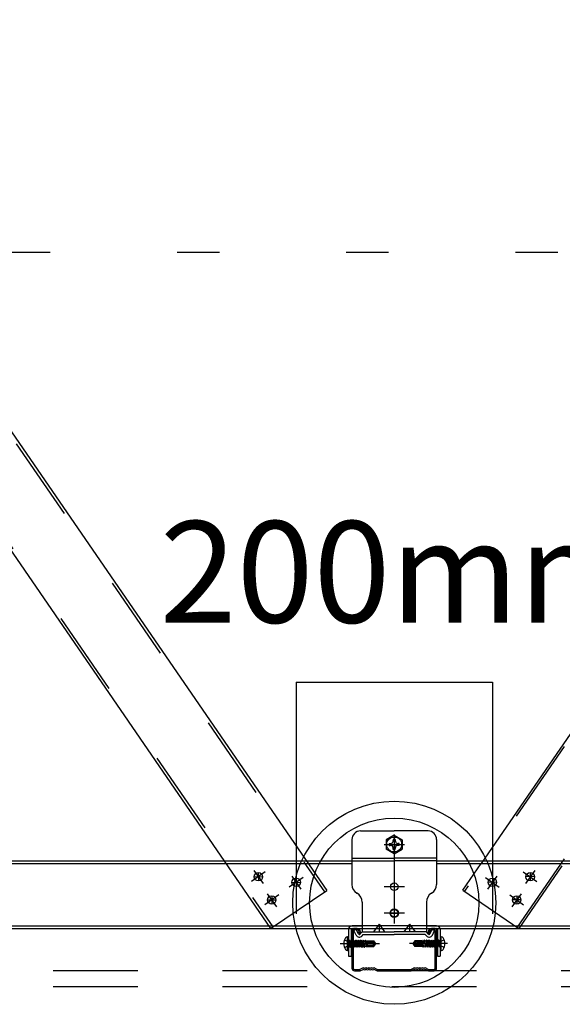
# Model space of a CAD drawing. Extents: x 15 to 421, y 9 to 286.
# Drawn here: x 132 to 140, y 46 to 60 of the extents above; entities that cross this region are included whole.
import ezdxf

# ---------------------------------------------------------------- set-up
doc = ezdxf.new("R2010")
doc.units = 0
doc.header["$MEASUREMENT"] = 0
for name, pattern in [('CENTER1', [10, 6.25, -1.25, 1.25, -1.25]), ('DASHED1', [2.5, 1.25, -1.25]), ('DOT', [2.5, 0.625, -1.875]), ('LONG3', [40, 37.5, -2.5])]:
    doc.linetypes.add(name, pattern=pattern)
for name, color, linetype in [('_2-0_中心線', 7, 'CONTINUOUS'), ('_2-2_野縁受け', 7, 'CONTINUOUS'), ('_2-3_野縁', 7, 'CONTINUOUS'), ('_2-4_斜め部材', 7, 'CONTINUOUS'), ('_2-5_寸法', 7, 'CONTINUOUS'), ('_2-6_文字', 7, 'CONTINUOUS'), ('_2-A_クリップ', 7, 'CONTINUOUS'), ('_2-B_ビス', 7, 'CONTINUOUS'), ('_2-C_パネル', 7, 'CONTINUOUS'), ('_2-D_', 7, 'CONTINUOUS'), ('_2-E_', 7, 'CONTINUOUS'), ('ADD_LINE', 7, 'CONTINUOUS')]:
    doc.layers.add(name, color=color, linetype=linetype)
doc.styles.get("Standard").update_dxf_attribs({"font": 'txt', "bigfont": 'bigfont.shx'})

msp = doc.modelspace()

# ---------------------------------------------------------------- linework, layer by layer
at = {"layer": '_2-0_中心線', "color": 4, "linetype": 'CENTER1'}
for p, q in [((137.515, 48.031), (137.515, 46.716)), ((137.365, 47.881), (137.665, 47.881)), ((135.611, 47.479), (135.408, 47.334)), ((135.442, 47.498), (135.58, 47.304)), ((139.42, 47.479), (139.623, 47.334)), ((139.589, 47.498), (139.451, 47.304)), ((136.169, 47.395), (135.965, 47.25)), ((136, 47.414), (136.137, 47.221)), ((138.862, 47.395), (139.066, 47.25)), ((139.031, 47.414), (138.893, 47.221)), ((135.64, 47.154), (135.778, 46.961)), ((137.665, 47.256), (137.365, 47.256)), ((139.391, 47.154), (139.253, 46.961)), ((135.81, 47.135), (135.606, 46.99)), ((139.221, 47.135), (139.425, 46.99)), ((137.665, 46.866), (137.365, 46.866)), ((136.715, 46.416), (137.295, 46.416)), ((138.302, 46.416), (137.742, 46.416))]:
    msp.add_line(p, q, dxfattribs=at)
at = {"layer": '_2-2_野縁受け', "color": 3, "linetype": 'Continuous'}
for p, q in [((130.565, 47.641), (136.89, 47.641)), ((130.565, 47.601), (136.89, 47.601)), ((138.14, 47.641), (139.956, 47.641)), ((138.14, 47.601), (144.465, 47.601)), ((139.956, 47.641), (144.465, 47.641)), ((130.415, 46.681), (137.04, 46.681)), ((130.415, 46.641), (137.04, 46.641)), ((137.99, 46.681), (144.615, 46.681)), ((137.99, 46.641), (144.615, 46.641))]:
    msp.add_line(p, q, dxfattribs=at)
at = {"layer": '_2-3_野縁', "color": 7, "linetype": 'Continuous'}
for p, q in [((136.89, 46.603), (136.89, 46.053)), ((136.91, 46.603), (136.91, 46.053)), ((136.965, 46.641), (136.928, 46.641)), ((136.965, 46.621), (136.928, 46.621)), ((136.995, 46.566), (136.995, 46.591)), ((136.995, 46.566), (137.015, 46.566)), ((137.015, 46.566), (137.015, 46.591)), ((138.015, 46.591), (138.015, 46.566)), ((138.015, 46.566), (138.035, 46.566)), ((138.035, 46.591), (138.035, 46.566)), ((138.103, 46.641), (138.065, 46.641)), ((138.103, 46.621), (138.065, 46.621)), ((138.12, 46.053), (138.12, 46.603)), ((138.14, 46.053), (138.14, 46.603)), ((136.928, 46.036), (137.005, 46.036)), ((136.928, 46.016), (137.011, 46.016)), ((137.047, 46.054), (137.008, 46.036)), ((137.011, 46.016), (137.055, 46.036)), ((137.064, 46.034), (137.062, 46.035)), ((137.074, 46.051), (137.072, 46.052)), ((137.082, 46.051), (137.084, 46.052)), ((137.092, 46.034), (137.094, 46.035)), ((137.104, 46.034), (137.102, 46.035)), ((137.114, 46.051), (137.112, 46.052)), ((137.122, 46.051), (137.124, 46.052)), ((137.132, 46.034), (137.134, 46.035)), ((137.144, 46.034), (137.142, 46.035)), ((137.154, 46.051), (137.152, 46.052)), ((137.162, 46.051), (137.164, 46.052)), ((137.172, 46.034), (137.174, 46.035)), ((137.184, 46.034), (137.182, 46.035)), ((137.194, 46.051), (137.192, 46.052)), ((137.202, 46.051), (137.204, 46.052)), ((137.212, 46.034), (137.214, 46.035)), ((137.221, 46.036), (137.265, 46.016)), ((137.229, 46.054), (137.268, 46.036)), ((137.265, 46.016), (137.766, 46.016)), ((137.271, 46.036), (137.76, 46.036)), ((137.802, 46.054), (137.763, 46.036)), ((137.81, 46.036), (137.766, 46.016)), ((137.819, 46.034), (137.817, 46.035)), ((137.829, 46.051), (137.827, 46.052)), ((137.837, 46.051), (137.839, 46.052)), ((137.847, 46.034), (137.849, 46.035)), ((137.859, 46.034), (137.857, 46.035)), ((137.869, 46.051), (137.867, 46.052)), ((137.877, 46.051), (137.879, 46.052)), ((137.887, 46.034), (137.889, 46.035)), ((137.899, 46.034), (137.897, 46.035)), ((137.909, 46.051), (137.907, 46.052)), ((137.917, 46.051), (137.919, 46.052)), ((137.927, 46.034), (137.929, 46.035)), ((137.939, 46.034), (137.937, 46.035)), ((137.949, 46.051), (137.947, 46.052)), ((137.957, 46.051), (137.959, 46.052)), ((137.967, 46.034), (137.969, 46.035)), ((138.02, 46.016), (137.976, 46.036)), ((137.984, 46.054), (138.023, 46.036)), ((138.02, 46.016), (138.103, 46.016)), ((138.026, 46.036), (138.103, 46.036))]:
    msp.add_line(p, q, dxfattribs=at)
for centre, radius, start, end in [((136.928, 46.603), 0.0375, 90, 180), ((136.928, 46.603), 0.0175, 90, 180), ((136.965, 46.591), 0.05, 0, 90), ((136.965, 46.591), 0.03, 0, 90), ((138.065, 46.591), 0.05, 90, 180), ((138.065, 46.591), 0.03, 90, 180), ((138.103, 46.603), 0.0375, 0, 90), ((138.103, 46.603), 0.0175, 0, 90), ((136.928, 46.053), 0.0375, 180, 270), ((136.928, 46.053), 0.0175, 180, 270), ((137.005, 46.043), 0.0075, 270, 294.4465), ((137.005, 46.043), 0.0275, 270, 294.4465), ((137.058, 46.029), 0.0275, 58.524, 114.4465), ((137.058, 46.029), 0.0075, 58.524, 114.4465), ((137.078, 46.058), 0.0275, 238.524, 301.4759), ((137.078, 46.058), 0.0075, 238.524, 301.4759), ((137.098, 46.029), 0.0275, 58.524, 121.4759), ((137.098, 46.029), 0.0075, 58.524, 121.4759), ((137.118, 46.058), 0.0275, 238.524, 301.4759), ((137.118, 46.058), 0.0075, 238.524, 301.4759), ((137.138, 46.029), 0.0275, 90, 121.4759), ((137.138, 46.029), 0.0075, 90, 121.4759), ((137.138, 46.029), 0.0275, 58.524, 90), ((137.138, 46.029), 0.0075, 58.524, 90), ((137.158, 46.058), 0.0275, 238.524, 301.4759), ((137.158, 46.058), 0.0075, 238.524, 301.4759), ((137.178, 46.029), 0.0275, 58.524, 121.4759), ((137.178, 46.029), 0.0075, 58.524, 121.4759), ((137.198, 46.058), 0.0275, 238.524, 301.4759), ((137.198, 46.058), 0.0075, 238.524, 301.4759), ((137.218, 46.029), 0.0275, 65.5535, 121.4759), ((137.218, 46.029), 0.0075, 65.5535, 121.4759), ((137.271, 46.043), 0.0275, 245.5535, 269.6159), ((137.271, 46.043), 0.0075, 245.5535, 270), ((137.76, 46.043), 0.0075, 270, 294.4465), ((137.76, 46.043), 0.0275, 270.384, 294.4465), ((137.813, 46.029), 0.0275, 58.524, 114.4465), ((137.813, 46.029), 0.0075, 58.524, 114.4465), ((137.833, 46.058), 0.0275, 238.524, 301.4759), ((137.833, 46.058), 0.0075, 238.524, 301.4759), ((137.853, 46.029), 0.0275, 58.524, 121.4759), ((137.853, 46.029), 0.0075, 58.524, 121.4759), ((137.873, 46.058), 0.0275, 238.524, 301.4759), ((137.873, 46.058), 0.0075, 238.524, 301.4759), ((137.893, 46.029), 0.0275, 90, 121.4759), ((137.893, 46.029), 0.0075, 90, 121.4759), ((137.893, 46.029), 0.0275, 58.524, 90), ((137.893, 46.029), 0.0075, 58.524, 90), ((137.913, 46.058), 0.0275, 238.524, 301.4759), ((137.913, 46.058), 0.0075, 238.524, 301.4759), ((137.933, 46.029), 0.0275, 58.524, 121.4759), ((137.933, 46.029), 0.0075, 58.524, 121.4759), ((137.953, 46.058), 0.0275, 238.524, 301.4759), ((137.953, 46.058), 0.0075, 238.524, 301.4759), ((137.973, 46.029), 0.0275, 65.5535, 121.4759), ((137.973, 46.029), 0.0075, 65.5535, 121.4759), ((138.026, 46.043), 0.0275, 245.5535, 270), ((138.026, 46.043), 0.0075, 245.5535, 270), ((138.103, 46.053), 0.0375, 270, 0), ((138.103, 46.053), 0.0175, 270, 0)]:
    msp.add_arc(centre, radius, start, end, dxfattribs=at)
at = {"layer": '_2-4_斜め部材', "color": 3, "linetype": 'DASHED1'}
for p, q in [((103.613, 95.007), (136.484, 47.179)), ((102.855, 94.485), (135.722, 46.663)), ((147.103, 59.631), (138.553, 47.191)), ((147.103, 57.971), (139.328, 46.659)), ((138.528, 47.208), (138.799, 47.601)), ((139.989, 47.568), (139.353, 46.642)), ((138.528, 47.208), (139.353, 46.642))]:
    msp.add_line(p, q, dxfattribs=at)
at = {"layer": '_2-4_斜め部材', "color": 3, "linetype": 'Continuous'}
for p, q in [((103.646, 95.029), (136.517, 47.201)), ((102.822, 94.463), (135.689, 46.641)), ((147.103, 59.684), (138.799, 47.601)), ((135.689, 46.641), (136.517, 47.201))]:
    msp.add_line(p, q, dxfattribs=at)
at = {"layer": '_2-5_寸法', "color": 4, "linetype": 'Continuous'}
for p, q in [((136.066, 50.279), (138.965, 50.279)), ((136.066, 50.279), (136.066, 46.854)), ((138.965, 50.279), (138.965, 46.854))]:
    msp.add_line(p, q, dxfattribs=at)
at = {"layer": '_2-A_クリップ', "color": 3, "linetype": 'Continuous'}
for p, q in [((137.015, 48.081), (137.515, 48.081)), ((137.514, 48.018), (137.395, 47.95)), ((137.514, 48.018), (137.633, 47.95)), ((138.015, 48.081), (137.515, 48.081)), ((136.89, 47.956), (136.89, 47.291)), ((137.395, 47.95), (137.395, 47.812)), ((137.441, 47.896), (137.455, 47.896)), ((137.441, 47.866), (137.455, 47.866)), ((137.499, 47.954), (137.499, 47.94)), ((137.529, 47.954), (137.529, 47.934)), ((137.529, 47.954), (137.529, 47.94)), ((137.588, 47.896), (137.573, 47.896)), ((137.588, 47.866), (137.573, 47.866)), ((137.633, 47.95), (137.633, 47.812)), ((138.14, 47.956), (138.14, 47.291)), ((137.514, 47.743), (137.395, 47.812)), ((137.499, 47.807), (137.499, 47.821)), ((137.514, 47.743), (137.633, 47.812)), ((137.529, 47.807), (137.529, 47.828)), ((137.529, 47.807), (137.529, 47.821)), ((136.89, 47.681), (137.515, 47.681)), ((138.14, 47.681), (137.515, 47.681)), ((136.963, 47.162), (136.968, 47.159)), ((138.068, 47.162), (138.063, 47.159)), ((137.04, 47.031), (137.04, 46.591)), ((137.99, 47.031), (137.99, 46.591)), ((137.29, 46.703), (137.209, 46.591)), ((137.29, 46.703), (137.29, 46.591)), ((137.29, 46.703), (137.372, 46.591)), ((137.74, 46.703), (137.659, 46.591)), ((137.74, 46.703), (137.822, 46.591)), ((137.74, 46.703), (137.74, 46.591)), ((136.955, 46.626), (136.92, 46.608)), ((136.953, 46.541), (136.92, 46.608)), ((136.989, 46.559), (136.955, 46.626)), ((137.009, 46.556), (137.04, 46.591)), ((137.04, 46.591), (137.515, 46.591)), ((137.99, 46.591), (137.515, 46.591)), ((138.022, 46.556), (137.99, 46.591)), ((138.042, 46.559), (138.075, 46.626)), ((138.075, 46.626), (138.111, 46.608)), ((138.078, 46.541), (138.111, 46.608)), ((136.827, 46.516), (136.819, 46.516)), ((136.827, 46.316), (136.827, 46.516)), ((136.839, 46.328), (136.839, 46.503)), ((136.839, 46.468), (136.847, 46.46)), ((136.859, 46.46), (136.847, 46.46)), ((136.847, 46.46), (136.847, 46.371)), ((136.859, 46.46), (136.859, 46.364)), ((136.859, 46.453), (136.869, 46.453)), ((136.871, 46.378), (136.859, 46.429)), ((136.876, 46.466), (136.869, 46.454)), ((136.869, 46.454), (136.886, 46.378)), ((136.876, 46.466), (136.881, 46.467)), ((136.876, 46.466), (136.895, 46.363)), ((136.881, 46.467), (136.889, 46.453)), ((136.881, 46.467), (136.898, 46.363)), ((136.889, 46.453), (136.905, 46.453)), ((136.906, 46.378), (136.889, 46.453)), ((136.912, 46.466), (136.905, 46.454)), ((136.905, 46.454), (136.922, 46.378)), ((136.912, 46.466), (136.916, 46.467)), ((136.912, 46.466), (136.931, 46.363)), ((136.916, 46.467), (136.924, 46.453)), ((136.916, 46.467), (136.933, 46.363)), ((136.924, 46.453), (136.94, 46.453)), ((136.942, 46.378), (136.924, 46.453)), ((136.947, 46.466), (136.94, 46.454)), ((136.94, 46.454), (136.957, 46.378)), ((136.947, 46.466), (136.952, 46.467)), ((136.947, 46.466), (136.966, 46.363)), ((136.952, 46.467), (136.96, 46.453)), ((136.952, 46.467), (136.969, 46.363)), ((136.96, 46.453), (136.975, 46.453)), ((136.977, 46.378), (136.96, 46.453)), ((136.984, 46.468), (136.975, 46.453)), ((136.975, 46.453), (136.993, 46.378)), ((136.984, 46.468), (136.986, 46.468)), ((136.984, 46.468), (137.001, 46.363)), ((136.986, 46.468), (136.995, 46.453)), ((136.986, 46.468), (137.004, 46.363)), ((136.995, 46.453), (137.01, 46.453)), ((137.013, 46.378), (136.995, 46.453)), ((137.019, 46.468), (137.01, 46.453)), ((137.01, 46.453), (137.028, 46.378)), ((137.019, 46.468), (137.021, 46.468)), ((137.019, 46.468), (137.037, 46.363)), ((137.021, 46.468), (137.03, 46.453)), ((137.021, 46.468), (137.039, 46.363)), ((137.03, 46.453), (137.046, 46.453)), ((137.048, 46.378), (137.03, 46.453)), ((137.039, 46.529), (137.058, 46.551)), ((137.047, 46.447), (137.041, 46.447)), ((137.114, 46.408), (137.044, 46.427)), ((137.054, 46.468), (137.046, 46.453)), ((137.046, 46.453), (137.047, 46.447)), ((137.047, 46.447), (137.058, 46.443)), ((137.052, 46.424), (137.063, 46.416)), ((137.052, 46.424), (137.063, 46.378)), ((137.054, 46.468), (137.057, 46.468)), ((137.054, 46.468), (137.058, 46.443)), ((137.057, 46.468), (137.065, 46.453)), ((137.057, 46.468), (137.061, 46.443)), ((137.058, 46.551), (137.515, 46.551)), ((137.061, 46.443), (137.058, 46.443)), ((137.061, 46.443), (137.066, 46.449)), ((137.066, 46.416), (137.063, 46.416)), ((137.063, 46.416), (137.072, 46.363)), ((137.065, 46.453), (137.081, 46.453)), ((137.066, 46.449), (137.065, 46.453)), ((137.082, 46.449), (137.066, 46.449)), ((137.198, 46.421), (137.066, 46.421)), ((137.066, 46.416), (137.073, 46.419)), ((137.066, 46.416), (137.074, 46.363)), ((137.083, 46.378), (137.073, 46.419)), ((137.088, 46.466), (137.081, 46.453)), ((137.081, 46.453), (137.082, 46.449)), ((137.082, 46.449), (137.091, 46.445)), ((137.088, 46.466), (137.095, 46.464)), ((137.088, 46.466), (137.091, 46.445)), ((137.09, 46.414), (137.097, 46.407)), ((137.09, 46.414), (137.098, 46.378)), ((137.099, 46.445), (137.091, 46.445)), ((137.095, 46.464), (137.101, 46.453)), ((137.095, 46.464), (137.099, 46.445)), ((137.099, 46.445), (137.101, 46.45)), ((137.101, 46.45), (137.101, 46.453)), ((137.101, 46.453), (137.114, 46.453)), ((137.114, 46.451), (137.101, 46.45)), ((137.102, 46.411), (137.102, 46.45)), ((137.207, 46.446), (137.102, 46.446)), ((137.192, 46.438), (137.102, 46.438)), ((137.114, 46.458), (137.114, 46.451)), ((137.114, 46.458), (137.214, 46.458)), ((137.192, 46.438), (137.227, 46.418)), ((137.204, 46.417), (137.198, 46.421)), ((137.207, 46.446), (137.214, 46.458)), ((137.227, 46.418), (137.207, 46.446)), ((137.237, 46.425), (137.214, 46.458)), ((137.237, 46.425), (137.227, 46.418)), ((137.227, 46.418), (137.239, 46.416)), ((137.228, 46.413), (137.239, 46.416)), ((137.239, 46.416), (137.237, 46.425)), ((137.237, 46.407), (137.239, 46.416)), ((137.973, 46.551), (137.515, 46.551)), ((137.794, 46.425), (137.792, 46.416)), ((137.803, 46.418), (137.792, 46.416)), ((137.792, 46.416), (137.794, 46.407)), ((137.805, 46.414), (137.792, 46.416)), ((137.818, 46.458), (137.794, 46.425)), ((137.794, 46.407), (137.805, 46.414)), ((137.805, 46.414), (137.824, 46.386)), ((137.84, 46.393), (137.805, 46.414)), ((137.824, 46.452), (137.818, 46.458)), ((137.917, 46.458), (137.818, 46.458)), ((137.825, 46.433), (137.824, 46.432)), ((137.827, 46.415), (137.834, 46.411)), ((137.834, 46.411), (137.966, 46.411)), ((137.844, 46.443), (137.917, 46.443)), ((137.928, 46.461), (137.917, 46.458)), ((137.917, 46.424), (137.917, 46.458)), ((137.923, 46.427), (137.917, 46.452)), ((137.917, 46.436), (137.92, 46.423)), ((137.917, 46.424), (137.987, 46.405)), ((137.923, 46.427), (137.92, 46.423)), ((137.923, 46.427), (137.934, 46.424)), ((137.928, 46.461), (137.933, 46.453)), ((137.934, 46.424), (137.928, 46.461)), ((137.93, 46.42), (137.93, 46.381)), ((137.942, 46.417), (137.933, 46.453)), ((137.948, 46.453), (137.933, 46.453)), ((137.942, 46.417), (137.934, 46.424)), ((137.957, 46.468), (137.948, 46.453)), ((137.948, 46.453), (137.958, 46.413)), ((137.96, 46.468), (137.957, 46.468)), ((137.966, 46.416), (137.957, 46.468)), ((137.966, 46.416), (137.958, 46.413)), ((137.96, 46.468), (137.968, 46.453)), ((137.969, 46.415), (137.96, 46.468)), ((137.966, 46.416), (137.969, 46.415)), ((137.979, 46.407), (137.968, 46.453)), ((137.984, 46.453), (137.968, 46.453)), ((137.979, 46.407), (137.969, 46.415)), ((137.992, 46.529), (137.973, 46.551)), ((137.992, 46.468), (137.984, 46.453)), ((137.984, 46.453), (138.001, 46.378)), ((137.995, 46.468), (137.992, 46.468)), ((138.01, 46.363), (137.992, 46.468)), ((137.995, 46.468), (138.004, 46.453)), ((138.013, 46.363), (137.995, 46.468)), ((138.021, 46.378), (138.004, 46.453)), ((138.019, 46.453), (138.004, 46.453)), ((138.028, 46.468), (138.019, 46.453)), ((138.019, 46.453), (138.037, 46.378)), ((138.03, 46.468), (138.028, 46.468)), ((138.045, 46.363), (138.028, 46.468)), ((138.03, 46.468), (138.039, 46.453)), ((138.048, 46.363), (138.03, 46.468)), ((138.054, 46.453), (138.039, 46.453)), ((138.056, 46.378), (138.039, 46.453)), ((138.063, 46.468), (138.054, 46.453)), ((138.054, 46.453), (138.072, 46.378)), ((138.065, 46.468), (138.063, 46.468)), ((138.08, 46.365), (138.063, 46.468)), ((138.065, 46.468), (138.074, 46.453)), ((138.084, 46.366), (138.065, 46.468)), ((138.075, 46.453), (138.074, 46.453)), ((138.091, 46.377), (138.074, 46.453)), ((138.09, 46.454), (138.075, 46.453)), ((138.098, 46.468), (138.089, 46.453)), ((138.089, 46.453), (138.107, 46.378)), ((138.101, 46.468), (138.098, 46.468)), ((138.115, 46.365), (138.098, 46.468)), ((138.101, 46.468), (138.109, 46.453)), ((138.12, 46.366), (138.101, 46.468)), ((138.11, 46.453), (138.109, 46.453)), ((138.126, 46.377), (138.109, 46.453)), ((138.125, 46.454), (138.11, 46.453)), ((138.134, 46.468), (138.125, 46.453)), ((138.125, 46.453), (138.143, 46.378)), ((138.136, 46.468), (138.134, 46.468)), ((138.151, 46.365), (138.134, 46.468)), ((138.136, 46.468), (138.145, 46.453)), ((138.155, 46.366), (138.136, 46.468)), ((138.146, 46.453), (138.145, 46.453)), ((138.162, 46.377), (138.145, 46.453)), ((138.161, 46.454), (138.146, 46.453)), ((138.169, 46.468), (138.16, 46.453)), ((138.16, 46.453), (138.172, 46.403)), ((138.172, 46.449), (138.169, 46.468)), ((138.172, 46.468), (138.169, 46.468)), ((138.172, 46.465), (138.172, 46.468)), ((138.172, 46.468), (138.172, 46.467)), ((138.172, 46.372), (138.172, 46.467)), ((138.172, 46.46), (138.184, 46.46)), ((138.192, 46.468), (138.184, 46.46)), ((138.184, 46.371), (138.184, 46.46)), ((138.192, 46.503), (138.192, 46.328)), ((138.205, 46.516), (138.212, 46.516)), ((138.205, 46.516), (138.205, 46.316)), ((136.827, 46.316), (136.819, 46.316)), ((136.839, 46.363), (136.847, 46.371)), ((136.859, 46.372), (136.847, 46.371)), ((136.859, 46.383), (136.862, 46.363)), ((136.859, 46.367), (136.86, 46.363)), ((136.86, 46.363), (136.859, 46.364)), ((136.86, 46.363), (136.862, 46.363)), ((136.862, 46.363), (136.871, 46.378)), ((136.87, 46.377), (136.886, 46.378)), ((136.886, 46.378), (136.886, 46.378)), ((136.895, 46.363), (136.886, 46.378)), ((136.895, 46.363), (136.898, 46.363)), ((136.898, 46.363), (136.906, 46.378)), ((136.906, 46.377), (136.922, 46.378)), ((136.922, 46.378), (136.922, 46.378)), ((136.931, 46.363), (136.922, 46.378)), ((136.931, 46.363), (136.933, 46.363)), ((136.933, 46.363), (136.942, 46.378)), ((136.941, 46.377), (136.957, 46.378)), ((136.957, 46.378), (136.957, 46.378)), ((136.966, 46.363), (136.957, 46.378)), ((136.966, 46.363), (136.969, 46.363)), ((136.969, 46.363), (136.977, 46.378)), ((136.977, 46.378), (136.993, 46.378)), ((137.001, 46.363), (136.993, 46.378)), ((137.001, 46.363), (137.004, 46.363)), ((137.004, 46.363), (137.013, 46.378)), ((137.013, 46.378), (137.028, 46.378)), ((137.037, 46.363), (137.028, 46.378)), ((137.037, 46.363), (137.039, 46.363)), ((137.039, 46.363), (137.048, 46.378)), ((137.048, 46.378), (137.063, 46.378)), ((137.072, 46.363), (137.063, 46.378)), ((137.072, 46.363), (137.074, 46.363)), ((137.074, 46.363), (137.083, 46.378)), ((137.083, 46.378), (137.098, 46.378)), ((137.108, 46.404), (137.097, 46.407)), ((137.097, 46.407), (137.103, 46.37)), ((137.103, 46.37), (137.098, 46.378)), ((137.103, 46.37), (137.114, 46.373)), ((137.108, 46.404), (137.111, 46.409)), ((137.108, 46.404), (137.114, 46.38)), ((137.114, 46.396), (137.111, 46.409)), ((137.114, 46.408), (137.114, 46.373)), ((137.188, 46.388), (137.114, 46.388)), ((137.114, 46.373), (137.214, 46.373)), ((137.207, 46.398), (137.208, 46.4)), ((137.208, 46.379), (137.214, 46.373)), ((137.214, 46.373), (137.237, 46.407)), ((137.794, 46.407), (137.818, 46.373)), ((137.824, 46.386), (137.818, 46.373)), ((137.917, 46.373), (137.818, 46.373)), ((137.824, 46.386), (137.93, 46.386)), ((137.84, 46.393), (137.93, 46.393)), ((137.917, 46.38), (137.93, 46.381)), ((137.917, 46.373), (137.917, 46.38)), ((137.931, 46.378), (137.917, 46.378)), ((137.933, 46.386), (137.93, 46.381)), ((137.93, 46.381), (137.931, 46.378)), ((137.937, 46.368), (137.931, 46.378)), ((137.933, 46.386), (137.94, 46.387)), ((137.937, 46.368), (137.933, 46.386)), ((137.943, 46.366), (137.937, 46.368)), ((137.95, 46.382), (137.94, 46.387)), ((137.943, 46.366), (137.94, 46.387)), ((137.943, 46.366), (137.951, 46.378)), ((137.95, 46.382), (137.965, 46.383)), ((137.951, 46.378), (137.95, 46.382)), ((137.966, 46.378), (137.951, 46.378)), ((137.971, 46.388), (137.965, 46.383)), ((137.965, 46.383), (137.966, 46.378)), ((137.975, 46.363), (137.966, 46.378)), ((137.971, 46.388), (137.973, 46.388)), ((137.975, 46.363), (137.971, 46.388)), ((137.985, 46.384), (137.973, 46.388)), ((137.977, 46.363), (137.973, 46.388)), ((137.977, 46.363), (137.975, 46.363)), ((137.977, 46.363), (137.986, 46.378)), ((137.985, 46.384), (137.991, 46.384)), ((137.986, 46.378), (137.985, 46.384)), ((138.001, 46.378), (137.986, 46.378)), ((138.01, 46.363), (138.001, 46.378)), ((138.013, 46.363), (138.01, 46.363)), ((138.013, 46.363), (138.021, 46.378)), ((138.037, 46.378), (138.021, 46.378)), ((138.045, 46.363), (138.037, 46.378)), ((138.048, 46.363), (138.045, 46.363)), ((138.048, 46.363), (138.056, 46.378)), ((138.072, 46.378), (138.056, 46.378)), ((138.08, 46.365), (138.072, 46.378)), ((138.084, 46.366), (138.08, 46.365)), ((138.084, 46.366), (138.091, 46.377)), ((138.107, 46.378), (138.091, 46.378)), ((138.115, 46.365), (138.107, 46.378)), ((138.12, 46.366), (138.115, 46.365)), ((138.12, 46.366), (138.126, 46.377)), ((138.143, 46.378), (138.126, 46.378)), ((138.151, 46.365), (138.143, 46.378)), ((138.155, 46.366), (138.151, 46.365)), ((138.155, 46.366), (138.162, 46.377)), ((138.172, 46.378), (138.162, 46.378)), ((138.172, 46.372), (138.184, 46.371)), ((138.192, 46.363), (138.184, 46.371)), ((138.205, 46.316), (138.212, 46.316))]:
    msp.add_line(p, q, dxfattribs=at)
at = {"layer": '_2-A_クリップ', "color": 3, "linetype": 'DASHED1'}
for p in [(136.89, 47.641), (138.14, 47.641)]:
    msp.add_line(p, (137.515, 47.641), dxfattribs=at)
at = {"layer": '_2-A_クリップ', "color": 3, "linetype": 'LONG3'}
for p, q in [((136.78, 46.473), (136.838, 46.444)), ((136.853, 46.416), (136.838, 46.444)), ((136.853, 46.416), (136.838, 46.387)), ((138.179, 46.416), (138.194, 46.444)), ((138.179, 46.416), (138.194, 46.387)), ((138.252, 46.473), (138.194, 46.444)), ((136.78, 46.358), (136.838, 46.387)), ((138.252, 46.358), (138.194, 46.387))]:
    msp.add_line(p, q, dxfattribs=at)
at = {"layer": '_2-A_クリップ', "color": 3, "linetype": 'Continuous'}
for centre, radius in [((137.514, 47.881), 0.11), ((137.515, 47.256), 0.0563), ((137.515, 46.866), 0.0563)]:
    msp.add_circle(centre, radius, dxfattribs=at)
for centre, radius, start, end in [((137.015, 47.956), 0.125, 90, 180), ((138.015, 47.956), 0.125, 0, 90), ((137.514, 47.881), 0.075, 168.463, 191.5133), ((137.459, 47.936), 0.0401, 264.363, 6.6734), ((137.459, 47.826), 0.0401, 353.3265, 95.637), ((137.514, 47.881), 0.075, 78.463, 101.537), ((137.569, 47.936), 0.0401, 173.3265, 275.637), ((137.569, 47.826), 0.0401, 84.363, 186.6734), ((137.514, 47.881), 0.075, 348.4867, 11.537), ((137.514, 47.881), 0.075, 258.463, 281.537), ((137.04, 47.291), 0.15, 180, 239.0369), ((137.99, 47.291), 0.15, 300.9631, 0), ((136.89, 47.031), 0.15, 0, 59.0369), ((138.14, 47.031), 0.15, 120.9631, 180), ((137, 46.564), 0.0125, 206.5, 318.1581), ((138.031, 46.564), 0.0125, 221.8419, 333.5), ((136.932, 46.416), 0.163, 148.1092, 211.8908), ((136.819, 46.486), 0.03, 90, 148.1092), ((136.827, 46.503), 0.0125, 0, 90), ((137, 46.564), 0.0525, 206.5, 318.1581), ((137.058, 46.44), 0.0187, 156.0793, 223.5446), ((137.221, 46.446), 0.0336, 240, 282.5), ((137.198, 46.407), 0.012, 325, 60), ((137.235, 46.381), 0.0336, 102.5, 145), ((137.796, 46.451), 0.0336, 282.5, 325), ((137.811, 46.385), 0.0336, 60, 102.5), ((137.833, 46.425), 0.012, 145, 240), ((137.844, 46.471), 0.0275, 222.8457, 270), ((137.813, 46.442), 0.0148, 325, 42.8457), ((137.844, 46.42), 0.023, 90, 145), ((138.031, 46.564), 0.0525, 221.8419, 333.5), ((138.205, 46.503), 0.0125, 90, 180), ((138.212, 46.486), 0.03, 31.8908, 90), ((138.1, 46.416), 0.163, 328.1092, 31.8908), ((136.819, 46.346), 0.03, 211.8908, 270), ((136.827, 46.328), 0.0125, 270, 0), ((137.188, 46.411), 0.023, 270, 325), ((137.188, 46.361), 0.0275, 42.8457, 90), ((137.219, 46.39), 0.0148, 145, 222.8457), ((137.974, 46.392), 0.0187, 336.0793, 43.5446), ((138.205, 46.328), 0.0125, 180, 270), ((138.212, 46.346), 0.03, 270, 328.1092)]:
    msp.add_arc(centre, radius, start, end, dxfattribs=at)
at = {"layer": '_2-B_ビス', "color": 7, "linetype": 'Continuous'}
for p, q in [((135.507, 47.468), (135.509, 47.343)), ((139.523, 47.468), (139.522, 47.343)), ((135.446, 47.405), (135.57, 47.406)), ((135.446, 47.405), (135.57, 47.406)), ((136.003, 47.321), (136.128, 47.322)), ((136.003, 47.321), (136.128, 47.322)), ((136.065, 47.384), (136.066, 47.259)), ((139.028, 47.321), (138.903, 47.322)), ((139.028, 47.321), (138.903, 47.322)), ((138.966, 47.384), (138.965, 47.259)), ((139.585, 47.405), (139.46, 47.406)), ((139.585, 47.405), (139.46, 47.406)), ((135.644, 47.061), (135.769, 47.062)), ((135.644, 47.061), (135.769, 47.062)), ((135.706, 47.124), (135.707, 46.999)), ((139.387, 47.061), (139.262, 47.062)), ((139.387, 47.061), (139.262, 47.062)), ((139.325, 47.124), (139.324, 46.999)), ((137.453, 46.866), (137.578, 46.866)), ((137.453, 46.866), (137.578, 46.866)), ((137.515, 46.928), (137.515, 46.803))]:
    msp.add_line(p, q, dxfattribs=at)
for centre in [(135.508, 47.405), (139.523, 47.405), (136.066, 47.322), (138.965, 47.322), (135.706, 47.061), (139.324, 47.061), (137.515, 46.866)]:
    msp.add_circle(centre, 0.0625, dxfattribs=at)
at = {"layer": '_2-C_パネル', "color": 4, "linetype": 'DASHED1'}
for p, q in [((153.73, 46.016), (95.24, 46.016)), ((153.73, 45.778), (95.24, 45.778))]:
    msp.add_line(p, q, dxfattribs=at)
at = {"layer": '_2-D_', "color": 2, "linetype": 'Continuous'}
for p, q in [((136.839, 46.628), (136.839, 46.231)), ((136.879, 46.628), (136.879, 46.231)), ((138.14, 46.681), (136.892, 46.681)), ((136.892, 46.641), (138.14, 46.641)), ((138.152, 46.628), (138.152, 46.231)), ((138.192, 46.628), (138.192, 46.231)), ((136.839, 46.231), (136.879, 46.231)), ((138.152, 46.231), (138.192, 46.231))]:
    msp.add_line(p, q, dxfattribs=at)
for centre, radius, start, end in [((136.892, 46.628), 0.0525, 90, 180), ((136.892, 46.628), 0.0125, 90, 180), ((138.14, 46.628), 0.0525, 0, 90), ((138.14, 46.628), 0.0125, 0, 90)]:
    msp.add_arc(centre, radius, start, end, dxfattribs=at)
at = {"layer": '_2-E_', "color": 2, "linetype": 'Continuous'}
for radius in [1.5, 1.25]:
    msp.add_circle((137.515, 47.02), radius, dxfattribs=at)
at = {"layer": 'ADD_LINE', "color": 9, "linetype": 'DOT'}
msp.add_line((277.432, 56.629), (15, 56.629), dxfattribs=at)

# ---------------------------------------------------------------- texts
at = {"layer": '_2-6_文字', "color": 7}
msp.add_text('200mm以内', height=1.5, dxfattribs=at).set_placement((134.051, 51.158))

doc.saveas('drawing.dxf')
